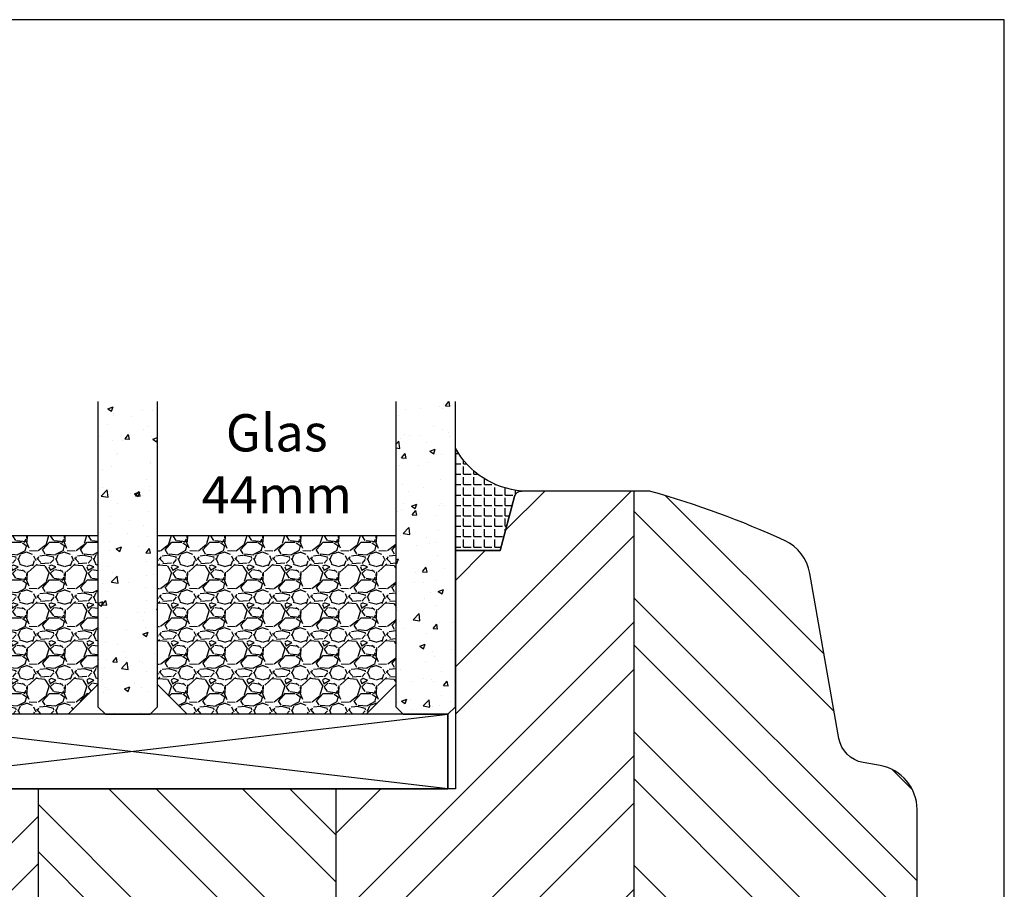
# Model space of a CAD drawing. Units: millimetres. Extents: x -647 to 1241, y 40 to 460.
# Drawn here: x 575 to 641, y 186 to 244 of the extents above; entities that cross this region are included whole.
import ezdxf

# ---------------------------------------------------------------- set-up
doc = ezdxf.new("R2010")
doc.units = ezdxf.units.MM
doc.header["$LTSCALE"] = 10
for name, color, linetype in [('Aluhalter', 3, 'Continuous'), ('Bemaßung', 1, 'Continuous'), ('Glas', 150, 'Continuous'), ('Schraffur', 251, 'Continuous'), ('Silikon', 10, 'Continuous'), ('Sprosse', 84, 'Continuous')]:
    doc.layers.add(name, color=color, linetype=linetype)
doc.styles.add('RomanS', font='romans.shx', dxfattribs={"width": 0.7})

# ---------------------------------------------------------------- blocks, each defined once
blk = doc.blocks.new('Glas 44mm')
at = {"layer": 'Glas'}
h = blk.add_hatch(dxfattribs=at)
h.set_pattern_fill('AR-CONC', color=256, scale=0.02, style=0)
h.set_pattern_definition([(50, (-8.00000113354156, -2.175113423e-07), (3.64369337992008, -0.3187817107780617), [0.381, -4.190999999999998]), (355, (-8.00000113354156, -2.175113423e-07), (-0.70485651951334, 3.821132857643598), [0.3048, -3.352799999999998]), (100.451, (-7.696361133541586, -0.0265652175113474), (2.938850033319181, 3.502333756405836), [0.3237999999999999, -3.561799999999995]), (46.18419999999999, (-8.00000113354156, 1.015999782488617), (5.421580817842596, -0.8408465586545428), [0.5714999999999996, -6.286499999999996]), (96.6356, (-7.548203133541561, 0.9459297824886336), (4.748084689324741, 4.948511117800983), [0.4857000000000001, -5.342699999999998]), (351.184, (-8.00000113354156, 1.015999782488617), (4.748092116278677, 4.948502357211953), [0.4572, -5.0292]), (21, (-7.492001133541577, 0.7619997824886015), (3.032297596707665, -2.045310370335247), [0.381, -4.190999999999998]), (326, (-7.492001133541577, 0.7619997824886015), (1.236040566952941, 3.683759322446384), [0.3048, -3.352799999999998]), (71.45140000000002, (-7.239311133541548, 0.5915577824886215), (4.268329815402489, 1.638457154321149), [0.3237999999999995, -3.561799999999993]), (37.5, (-8.00000113354156, -2.175113423e-07), (0.0617720650118363, 1.691100777463059), [0, -3.312159999999998, 0, -3.403599999999998, 0, -3.365499999999998]), (7.499999999999999, (-8.00000113354156, -2.175113423e-07), (1.336393250206113, 2.00361149636239), [0, -1.940559999999999, 0, -3.235959999999998, 0, -1.282699999999999]), (327.5, (-9.132841133541543, -2.175113423e-07), (2.711811903337423, -0.1145748798534692), [0, -1.27, 0, -3.9624, 0, -5.257799999999996]), (317.5, (-9.640841133541583, -2.175113423e-07), (2.962583627720361, 0.5085298206666603), [0, -1.650999999999999, 0, -2.63144, 0, -3.7338])])
h.paths.add_polyline_path([(-44.00000113354128, 5.499999782488655), (-43.50000113354126, 4.999999782488653), (-40.50000113354172, 4.999999782488653), (-40.00000113354173, 5.499999782488655), (-40.00000113354173, 26.00455060265814), (-44.00000113354128, 26.00455060265814)])
h = blk.add_hatch(dxfattribs=at)
h.set_pattern_fill('AR-CONC', color=256, scale=0.02, style=0)
h.set_pattern_definition([(50, (-2.000001133541557, -2.175113423e-07), (3.64369337992008, -0.3187817107780617), [0.381, -4.190999999999998]), (355, (-2.000001133541557, -2.175113423e-07), (-0.70485651951334, 3.821132857643598), [0.3048, -3.352799999999998]), (100.451, (-1.696361133541584, -0.0265652175113474), (2.938850033319181, 3.502333756405836), [0.3237999999999999, -3.561799999999997]), (46.18419999999999, (-2.000001133541557, 1.015999782488617), (5.421580817842596, -0.8408465586545428), [0.5714999999999995, -6.286499999999991]), (96.6356, (-1.548203133541561, 0.9459297824886336), (4.748084689324741, 4.948511117800983), [0.4857000000000001, -5.342699999999998]), (351.184, (-2.000001133541557, 1.015999782488617), (4.748092116278677, 4.948502357211953), [0.4572, -5.0292]), (21, (-1.492001133541575, 0.7619997824886015), (3.032297596707665, -2.045310370335247), [0.381, -4.190999999999998]), (326, (-1.492001133541575, 0.7619997824886015), (1.236040566952941, 3.683759322446384), [0.3048, -3.352799999999998]), (71.45140000000002, (-1.23931113354156, 0.5915577824886215), (4.268329815402489, 1.638457154321149), [0.3237999999999994, -3.561799999999993]), (37.5, (-2.000001133541557, -2.175113423e-07), (0.0617720650118363, 1.691100777463059), [0, -3.312159999999998, 0, -3.403599999999998, 0, -3.365499999999998]), (7.499999999999999, (-2.000001133541557, -2.175113423e-07), (1.336393250206113, 2.00361149636239), [0, -1.940559999999999, 0, -3.235959999999998, 0, -1.282699999999999]), (327.5, (-3.13284113354156, -2.175113423e-07), (2.711811903337423, -0.1145748798534692), [0, -1.27, 0, -3.9624, 0, -5.257799999999996]), (317.5, (-3.640841133541584, -2.175113423e-07), (2.962583627720361, 0.5085298206666603), [0, -1.650999999999999, 0, -2.63144, 0, -3.7338])])
h.paths.add_polyline_path([(-20.00000113354196, 26.00455060265814), (-24.0000011335415, 26.00455060265814), (-24.0000011335415, 5.499999782488658), (-23.5000011335415, 4.999999782488653), (-20.50000113354196, 4.999999782488653), (-20.00000113354196, 5.499999782488655)])
h = blk.add_hatch(dxfattribs=at)
h.set_pattern_fill('AR-CONC', color=256, scale=0.02, style=0)
h.set_pattern_definition([(50, (1.999998866458438, -2.175113423e-07), (3.64369337992008, -0.3187817107780617), [0.381, -4.190999999999998]), (355, (1.999998866458438, -2.175113423e-07), (-0.70485651951334, 3.821132857643598), [0.3048, -3.352799999999998]), (100.451, (2.303638866458399, -0.0265652175113474), (2.938850033319181, 3.502333756405836), [0.3237999999999999, -3.561799999999997]), (46.18419999999999, (1.999998866458438, 1.015999782488617), (5.421580817842596, -0.8408465586545428), [0.5714999999999995, -6.286499999999991]), (96.6356, (2.451796866458437, 0.9459297824886336), (4.748084689324741, 4.948511117800983), [0.4857000000000001, -5.342699999999998]), (351.184, (1.999998866458438, 1.015999782488617), (4.748092116278677, 4.948502357211953), [0.4572, -5.0292]), (21, (2.507998866458404, 0.7619997824886015), (3.032297596707665, -2.045310370335247), [0.381, -4.190999999999998]), (326, (2.507998866458404, 0.7619997824886015), (1.236040566952941, 3.683759322446384), [0.3048, -3.352799999999998]), (71.45140000000002, (2.760688866458451, 0.5915577824886215), (4.268329815402489, 1.638457154321149), [0.3237999999999994, -3.561799999999993]), (37.5, (1.999998866458438, -2.175113423e-07), (0.0617720650118363, 1.691100777463059), [0, -3.312159999999998, 0, -3.403599999999998, 0, -3.365499999999998]), (7.499999999999999, (1.999998866458438, -2.175113423e-07), (1.336393250206113, 2.00361149636239), [0, -1.940559999999999, 0, -3.235959999999998, 0, -1.282699999999999]), (327.5, (0.8671588664584533, -2.175113423e-07), (2.711811903337423, -0.1145748798534692), [0, -1.27, 0, -3.9624, 0, -5.257799999999996]), (317.5, (0.3591588664583867, -2.175113423e-07), (2.962583627720361, 0.5085298206666603), [0, -1.650999999999999, 0, -2.63144, 0, -3.7338])])
h.paths.add_polyline_path([(-1.1335412751e-06, 26.00455060265814), (-4.00000113354082, 26.00455060265814), (-4.00000113354082, 5.499999782488658), (-3.500001133540818, 4.999999782488653), (-0.5000011335412893, 4.999999782488653), (-1.1335412751e-06, 5.499999782488648)])
h = blk.add_hatch(dxfattribs=at)
h.set_pattern_fill('GRAVEL', color=251, scale=0.1, style=0)
h.set_pattern_definition([(228.0128, (-32.4212011335415, 4.53999978248873), (-20.32001726589601, -22.86002808951258), [0.341721, -33.8305]), (184.9697, (-32.64980113354148, 4.285999782488715), (30.48004930617913, 2.539982075387456), [0.5864050000000001, -58.05399999999998]), (132.5104, (-33.23400113354149, 4.235199782488733), (25.3999815183317, -27.94002729246042), [0.413482, -40.93469999999999]), (267.2737, (-34.22460113354151, 3.600199782488741), (2.539988970828169, 50.79998365336643), [0.5340050000000001, -52.8664]), (292.8337, (-34.25000113354151, 3.066799782488715), (-12.7000360555019, 30.48001733005111), [0.5236340000000002, -51.8398]), (357.2737, (-34.04680113354152, 2.584199782488775), (-50.79998365336643, 2.539988970828173), [0.5340050000000001, -52.8664]), (37.6942, (-33.5134011335415, 2.558799782488787), (-33.02002086123994, -25.39997735698489), [0.706194, -69.91310000000001]), (72.2553, (-32.95460113354148, 2.990599782488743), (17.78003556546719, 55.88001620603638), [0.6667200000000002, -66.0053]), (121.4296, (-32.7514011335415, 3.625599782488731), (-20.32000523526448, 33.01996115997269), [0.535813, -53.04549999999998]), (175.2364, (-33.03080113354152, 4.082799782488788), (27.93997805305446, -2.539976162721154), [0.6117129999999987, -29.97389999999994]), (222.3974, (-33.6404011335415, 4.133599782488771), (-30.48000091723971, -27.93996365063697), [0.7910780000000001, -78.3168]), (138.8141, (-31.71000113354149, 3.574799782488751), (-17.77998867422473, 15.239976557124), [0.270005, -26.7306]), (171.4692, (-31.91320113354152, 3.752599782488799), (33.01994959559142, -5.080012800045698), [0.5136819999999988, -50.8545999999999]), (225, (-32.4212011335415, 3.828799782488771), (-5e-16, -2.539998268700193), [0.3592090000000001, -3.232889999999998]), (203.1986, (-32.59900113354149, 4.133599782488771), (12.70004282559083, 5.080022274306261), [0.1934409999999998, -19.15059999999996]), (291.8014, (-32.77680113354148, 4.057399782488793), (-2.540001781894509, 7.620004908731861), [0.273566, -13.4048]), (30.9638, (-32.67520113354152, 3.803399782488781), (7.619991954808226, 5.080003958660552), [0.44432, -14.36629999999997]), (161.5651, (-32.29420113354149, 4.031999782488806), (5.080002318180981, -2.539996222465076), [0.3212869999999997, -7.71089999999999]), (16.3895, (-34.25000113354151, 4.057399782488793), (25.40001401396935, 7.619984149967804), [0.4500880000000003, -44.55879999999999]), (70.3462, (-33.81820113354149, 4.184399782488751), (-10.15997168867651, -27.939960488545), [0.377599, -37.3822]), (293.1986, (-32.29420113354149, 4.53999978248873), (-5.080022274306261, 12.70004282559083), [0.38688, -18.9572]), (343.6105, (-32.14180113354149, 4.184399782488751), (-25.40001401396935, 7.619984149967812), [0.4500879999999995, -44.55879999999988]), (339.4440000000001, (-34.25000113354151, 2.482599782488703), (-12.70001576425591, 5.079993836050136), [0.4340350000000001, -21.2677]), (294.7751, (-33.84360113354149, 2.330199782488759), (-12.69997040362684, 27.93998702615667), [0.3636719999999992, -36.0035999999999]), (66.8014, (-32.2688011335415, 1.999999782488768), (5.080022274306266, 12.70004282559083), [0.38688, -18.9572]), (17.354, (-32.1164011335415, 2.35559978248875), (-33.02000178185996, -10.15998467560563), [0.425783, -42.15239999999996]), (69.444, (-33.5134011335415, 1.999999782488768), (-5.079993836050143, -12.70001576425591), [0.217018, -21.4848]), (101.3098999999998, (-32.4212011335415, 1.999999782488768), (-2.539987462887348, 10.15996746090262), [0.129515, -12.822]), (165.9638, (-32.44660113354149, 2.126999782488721), (7.620005354697172, -2.539995604123641), [0.5236340000000002, -9.94905]), (186.009, (-32.95460113354148, 2.253999782488789), (25.39996254442795, 2.539994068547858), [0.485267, -48.0414]), (303.6901, (-32.67520113354152, 3.574799782488751), (-2.540000871307233, 5.079995099231839), [0.366324, -8.791780000000001]), (353.1572, (-32.47200113354149, 3.269999782488751), (43.18001785664342, -5.08002275165484), [0.639557, -63.316]), (60.94540000000001, (-31.83700113354149, 3.193799782488781), (-10.15997636582909, -17.77995761083413), [0.261508, -25.8894]), (90, (-31.71000113354149, 3.422399782488807), (-2.54, 2.54), [0.1524, -2.387599999999999]), (120.2564, (-33.00540113354151, 2.330199782488759), (10.15997846683611, -17.77999103247756), [0.352867, -34.9339]), (48.01279999999999, (-33.1832011335415, 2.634999782488759), (20.32001726589601, 22.86002808951258), [0.6834430000000002, -33.48880000000001]), (0, (-32.7260011335415, 3.142999782488799), (2.54, 2.54), [0.6604000000000001, -1.879599999999999]), (325.3048, (-32.06560113354152, 3.142999782488799), (-25.39995599095369, 17.78000169048476), [0.40161, -39.7593]), (254.0546, (-31.73540113354147, 2.914399782488771), (-2.540006479701474, -10.16002420320363), [0.369829, -18.1217]), (207.6459999999999, (-31.83700113354149, 2.558799782488787), (-48.25998304902272, -25.40001597472339), [0.6021450000000002, -59.61249999999999]), (175.4261, (-32.37040113354152, 2.279399782488773), (-33.02000760474751, 2.539987711219461), [0.6370289999999988, -63.06579999999989]), (175.4261, (-32.37040113354152, 2.279399782488773), (-33.02000760474751, 2.539987711219461), [0.6370289999999988, -63.06579999999989])])
h.paths.add_polyline_path([(-40.00000113354173, 16.99999978248865), (-24.0000011335415, 16.99999978248865), (-24.0000011335415, 6.999999782488655), (-26.00000113354151, 4.999999782488653), (-38.00000113354173, 4.999999782488653), (-40.00000113354173, 6.999999782488655)])
h = blk.add_hatch(dxfattribs=at)
h.set_pattern_fill('GRAVEL', color=251, scale=0.1, style=0)
h.set_pattern_definition([(228.0128, (-6.421201133540817, 4.53999978248873), (-20.32001726589601, -22.86002808951258), [0.341721, -33.8305]), (184.9697, (-6.64980113354079, 4.285999782488715), (30.48004930617913, 2.539982075387456), [0.5864050000000001, -58.05399999999998]), (132.5104, (-7.234001133540798, 4.235199782488733), (25.3999815183317, -27.94002729246042), [0.413482, -40.93469999999999]), (267.2737, (-8.22460113354083, 3.600199782488741), (2.539988970828169, 50.79998365336643), [0.5340050000000001, -52.8664]), (292.8337, (-8.25000113354082, 3.066799782488715), (-12.7000360555019, 30.48001733005111), [0.5236340000000002, -51.8398]), (357.2737, (-8.046801133540768, 2.584199782488775), (-50.79998365336643, 2.539988970828173), [0.5340050000000001, -52.8664]), (37.6942, (-7.513401133540809, 2.558799782488787), (-33.02002086123994, -25.39997735698489), [0.706194, -69.91310000000001]), (72.2553, (-6.954601133540791, 2.990599782488743), (17.78003556546719, 55.88001620603638), [0.6667200000000002, -66.0053]), (121.4296, (-6.751401133540809, 3.625599782488731), (-20.32000523526448, 33.01996115997269), [0.535813, -53.04549999999998]), (175.2364, (-7.030801133540817, 4.082799782488788), (27.93997805305446, -2.539976162721154), [0.6117129999999987, -29.97389999999995]), (222.3974, (-7.640401133540819, 4.133599782488771), (-30.48000091723971, -27.93996365063697), [0.7910780000000001, -78.3168]), (138.8141, (-5.710001133540798, 3.574799782488751), (-17.77998867422473, 15.239976557124), [0.270005, -26.7306]), (171.4692, (-5.913201133540837, 3.752599782488799), (33.01994959559142, -5.080012800045698), [0.5136819999999985, -50.8545999999999]), (225, (-6.421201133540817, 3.828799782488771), (-5e-16, -2.539998268700193), [0.3592090000000001, -3.232889999999998]), (203.1986, (-6.599001133540808, 4.133599782488771), (12.70004282559083, 5.080022274306261), [0.1934409999999997, -19.15059999999996]), (291.8014, (-6.776801133540798, 4.057399782488793), (-2.540001781894509, 7.620004908731861), [0.273566, -13.4048]), (30.9638, (-6.675201133540781, 3.803399782488781), (7.619991954808226, 5.080003958660552), [0.4443199999999993, -14.36629999999997]), (161.5651, (-6.294201133540807, 4.031999782488806), (5.080002318180981, -2.539996222465076), [0.3212869999999996, -7.710899999999987]), (16.3895, (-8.25000113354082, 4.057399782488793), (25.40001401396935, 7.619984149967804), [0.4500880000000003, -44.55879999999999]), (70.3462, (-7.818201133540807, 4.184399782488751), (-10.15997168867651, -27.939960488545), [0.377599, -37.3822]), (293.1986, (-6.294201133540807, 4.53999978248873), (-5.080022274306261, 12.70004282559083), [0.38688, -18.9572]), (343.6105, (-6.141801133540809, 4.184399782488751), (-25.40001401396935, 7.619984149967812), [0.4500879999999994, -44.55879999999989]), (339.4440000000001, (-8.25000113354082, 2.482599782488703), (-12.70001576425591, 5.079993836050136), [0.4340350000000001, -21.2677]), (294.7751, (-7.843601133540801, 2.330199782488759), (-12.69997040362684, 27.93998702615667), [0.3636719999999991, -36.0035999999999]), (66.8014, (-6.268801133540817, 1.999999782488768), (5.080022274306266, 12.70004282559083), [0.38688, -18.9572]), (17.354, (-6.116401133540819, 2.35559978248875), (-33.02000178185996, -10.15998467560563), [0.425783, -42.15239999999996]), (69.444, (-7.513401133540809, 1.999999782488768), (-5.079993836050143, -12.70001576425591), [0.217018, -21.4848]), (101.3098999999998, (-6.421201133540817, 1.999999782488768), (-2.539987462887348, 10.15996746090262), [0.129515, -12.822]), (165.9638, (-6.446601133540807, 2.126999782488721), (7.620005354697172, -2.539995604123641), [0.5236340000000002, -9.94905]), (186.009, (-6.954601133540791, 2.253999782488789), (25.39996254442795, 2.539994068547858), [0.485267, -48.0414]), (303.6901, (-6.675201133540781, 3.574799782488751), (-2.540000871307233, 5.079995099231839), [0.366324, -8.791780000000001]), (353.1572, (-6.472001133540798, 3.269999782488751), (43.18001785664342, -5.08002275165484), [0.639557, -63.316]), (60.94540000000001, (-5.837001133540809, 3.193799782488781), (-10.15997636582909, -17.77995761083413), [0.261508, -25.8894]), (90, (-5.710001133540798, 3.422399782488807), (-2.54, 2.54), [0.1524, -2.387599999999999]), (120.2564, (-7.005401133540829, 2.330199782488759), (10.15997846683611, -17.77999103247756), [0.352867, -34.9339]), (48.01279999999999, (-7.183201133540817, 2.634999782488759), (20.32001726589601, 22.86002808951258), [0.6834430000000002, -33.48880000000001]), (0, (-6.726001133540817, 3.142999782488799), (2.54, 2.54), [0.6604000000000001, -1.879599999999999]), (325.3048, (-6.065601133540782, 3.142999782488799), (-25.39995599095369, 17.78000169048476), [0.40161, -39.7593]), (254.0546, (-5.73540113354079, 2.914399782488771), (-2.540006479701474, -10.16002420320363), [0.369829, -18.1217]), (207.6459999999999, (-5.837001133540809, 2.558799782488787), (-48.25998304902272, -25.40001597472339), [0.6021450000000002, -59.61249999999999]), (175.4261, (-6.370401133540781, 2.279399782488773), (-33.02000760474751, 2.539987711219461), [0.6370289999999988, -63.06579999999989]), (175.4261, (-6.370401133540781, 2.279399782488773), (-33.02000760474751, 2.539987711219461), [0.6370289999999988, -63.06579999999989])])
h.paths.add_polyline_path([(-20.00000113354196, 16.99999978248865), (-4.00000113354082, 16.99999978248865), (-4.00000113354082, 6.999999782488655), (-6.00000113354082, 4.999999782488653), (-18.00000113354196, 4.999999782488653), (-20.00000113354196, 6.999999782488655)])
at = {"layer": 'Aluhalter'}
for p, q in [((-0.5000011335415026, -2.175113423e-07), (-43.00000113354125, 4.999999782488425)), ((-43.00000113354125, -2.175113423e-07), (-0.5000011335415026, 4.999999782488653))]:
    blk.add_line(p, q, dxfattribs=at)
blk.add_lwpolyline([(-43.00000113354125, -2.175113423e-07), (-0.5000011335415026, -2.175113423e-07), (-0.5000011335415026, 4.999999782488653), (-43.00000113354125, 4.999999782488653)], close=True, dxfattribs=at)
at = {"layer": 'Glas'}
for p, q in [((-43.00000113354125, 4.999999782488425), (-43.00000113354125, -2.175113423e-07)), ((-0.5000011335415026, 4.999999782488653), (-0.5000011335415026, -2.175113423e-07)), ((-0.5000011335415026, -2.175113423e-07), (-43.00000113354125, -2.175113423e-07))]:
    blk.add_line(p, q, dxfattribs=at)
for points in [[(-40.00000113354173, 26.00455060265814), (-40.00000113354173, 5.499999782488655), (-40.50000113354172, 4.999999782488653), (-43.50000113354126, 4.999999782488653), (-44.00000113354128, 5.499999782488655), (-44.00000113354128, 26.00455060265814)], [(-24.0000011335415, 26.00455060265814), (-24.0000011335415, 5.499999782488655), (-23.5000011335415, 4.999999782488653), (-20.50000113354196, 4.999999782488653), (-20.00000113354196, 5.499999782488655), (-20.00000113354196, 26.00455060265814)], [(-4.00000113354082, 26.00455060265814), (-4.00000113354082, 5.499999782488655), (-3.500001133540818, 4.999999782488653), (-0.5000011335412893, 4.999999782488653), (-1.1335412751e-06, 5.499999782488655), (-1.1335412751e-06, 26.00455060265814)]]:
    blk.add_lwpolyline(points, dxfattribs=at)
at = {"layer": 'Glas', "color": 251}
for points in [[(-40.00000113354173, 16.99999978248865), (-24.0000011335415, 16.99999978248865), (-24.0000011335415, 6.999999782488655), (-26.00000113354151, 4.999999782488653), (-38.00000113354173, 4.999999782488653), (-40.00000113354173, 6.999999782488655)], [(-20.00000113354196, 16.99999978248865), (-4.00000113354082, 16.99999978248865), (-4.00000113354082, 6.999999782488655), (-6.00000113354082, 4.999999782488653), (-18.00000113354196, 4.999999782488653), (-20.00000113354196, 6.999999782488655)]]:
    blk.add_lwpolyline(points, close=True, dxfattribs=at)

msp = doc.modelspace()

# ---------------------------------------------------------------- hatches: boundary and pattern name
at = {"layer": 'Schraffur'}
h = msp.add_hatch(dxfattribs=at)
h.set_pattern_fill('STEEL', color=84, scale=2, angle=360, style=0)
h.set_pattern_definition([(44.99999999999999, (672.5434875023248, -300.003052889029), (-4.490128060534575, 4.490128060534577), []), (44.99999999999999, (672.5434875023248, -296.828052889029), (-4.490128060534575, 4.490128060534577), [])])
h.paths.add_polyline_path([(558.1430445671258, 192.3367642741504), (557.1430445671258, 191.3367642741502), (557.1430445671258, 137.3367642741505), (558.1430445671258, 136.3367642741505), (576.1430445671252, 136.3367642741505), (576.1430445671252, 192.3367642741504)])
h.paths.add_polyline_path([(608.5984819210088, 212.3367642741496, 0.3394559008842303), (608.1155182457226, 211.9661709523155), (607.1430445671258, 208.3367642741495), (604.1430445671258, 208.3367642741495), (604.1430445671258, 192.3367642741502), (596.1430445671252, 192.3367642741502), (596.1430445671252, 120.3367642741514), (597.1430445671257, 120.3367642741514), (598.1155182457223, 116.7073575959855, 0.3394559008842303), (598.5984819210086, 116.3367642741514), (616.1430445671252, 116.3367642741505), (616.1430445671252, 212.3367642741504)])
h = msp.add_hatch(dxfattribs=at)
h.set_pattern_fill('STEEL', color=84, scale=2, angle=90, style=0)
h.set_pattern_definition([(135, (0, 40.00000000000006), (-4.490128060534575, -4.490128060534575), []), (135, (-3.174999999999998, 40.00000000000006), (-4.490128060534575, -4.490128060534575), [])])
h.paths.add_polyline_path([(576.1430445671252, 192.3367642741504), (576.1430445671252, 136.3367642741505), (594.1430445671257, 136.3367642741505), (594.1430445671257, 120.3367642741514), (596.1430445671252, 120.3367642741514), (596.1430445671252, 192.3367642741504)])
h.paths.add_polyline_path([(626.2458205686592, 209.0057710915246, 0.0398800410148563), (617.2755464972606, 212.2999393449925, 0.0681614813839695), (617.0066714651231, 212.3367642741504), (616.1430445671252, 212.3367642741504), (616.1430445671252, 116.3367642741505), (617.0066714651231, 116.3367642741505, 0.0681614813839695), (617.2755464972606, 116.3735892033096, 0.0398800410148563), (626.2458205686592, 119.6677574567766, 0.2459366745297853), (627.9451050277066, 121.8716297236294), (629.8998650411274, 132.9576246494585, -0.3152987888789831), (631.5221841918178, 134.5799438001484), (632.6639891001251, 134.7812748121896, 0.3639702342662632), (635.1430445671248, 137.7356980712266), (635.1430445671248, 190.9378304770755, 0.3639702342662632), (632.6639891001251, 193.8922537361124), (631.5221841918178, 194.0935847481525, -0.3152987888789832), (629.8998650411274, 195.7159038988436), (627.9451050277066, 206.8018988246715, 0.2459366745297853)])
h.paths.add_polyline_path([(576.7103715551046, 180.9464982414494), (576.1430445671252, 180.9464982414494), (576.1430445671252, 180.769990857512, -0.1519679821620238)])
h.paths.add_polyline_path([(579.3336883123567, 171.7320228788168), (594.1336883123566, 171.7320228788168), (594.1336883123566, 163.6367847835787), (579.3336883123567, 163.6367847835787)], flags=24)
at = {"layer": 'Silikon'}
h = msp.add_hatch(dxfattribs=at)
h.set_pattern_fill('ANGLE', color=256, scale=0.1, angle=-1.27e-14, style=0)
h.set_pattern_definition([(360, (497.1225937739847, 86.33676398627657), (-1.31e-14, 0.6985000000000002), [0.508, -0.1905]), (90, (497.1225937739847, 86.33676398627657), (-0.6985000000000002, -1.31e-14), [0.508, -0.1905])])
edge = h.paths.add_edge_path()
edge.add_line((607.143044897354, 208.3367642741495), (608.1155185759504, 211.9661709523155))
edge.add_arc((608.5984822512366, 211.8367642741497), 0.499999999999873, 89.99999999997402, 165.0003374403037, ccw=False)
edge.add_arc((609.0399271016356, 217.9077072472595), 5.588405780326434, 208.8058302290124, 265.4693151975502, ccw=False)
edge.add_line((604.1430437638235, 215.2149739256244), (604.143044897354, 208.3367642741495))
edge.add_line((604.143044897354, 208.3367642741495), (607.143044897354, 208.3367642741495))

# ---------------------------------------------------------------- linework, layer by layer
msp.add_lwpolyline([(356, 45.99999999999993), (641, 45.99999999999993), (641, 243.9999999999999), (356, 243.9999999999999)], close=True)
at = {"layer": 'Schraffur', "color": 84}
for p, q in [((616.1430445671252, 116.3367642741505), (616.1430445671252, 212.3367642741503)), ((576.1430445671252, 136.3367642741505), (576.1430445671252, 192.3367642741504)), ((596.1430445671252, 120.3367642741514), (596.1430445671252, 192.3367642741504))]:
    msp.add_line(p, q, dxfattribs=at)
at = {"layer": 'Silikon'}
msp.add_lwpolyline([(607.143044897354, 208.3367642741495), (608.1155185759504, 211.9661709523155, -0.3394559008843801), (608.5984822512369, 212.3367642741496, -0.2524051979309491), (604.1430437638235, 215.2149739256244), (604.143044897354, 208.3367642741495), (604.143044897354, 208.3367642741495)], format="xyb", close=True, dxfattribs=at)
at = {"layer": 'Sprosse', "linetype": 'Continuous'}
msp.add_lwpolyline([(635.1430445671248, 137.7356980712266), (635.1430445671248, 190.9378304770755, 0.3639702342662633), (632.6639891001251, 193.8922537361124), (631.5221841918178, 194.0935847481525, -0.3152987888789831), (629.8998650411274, 195.7159038988436), (627.9451050277066, 206.8018988246715, 0.2459366745297853), (626.2458205686592, 209.0057710915246, 0.0398800410148563), (617.2755464972606, 212.2999393449925, 0.0681614813839695), (617.0066714651231, 212.3367642741504), (608.5984819210088, 212.3367642741496, 0.3394559008842303), (608.1155182457226, 211.9661709523155), (607.1430445671258, 208.3367642741495), (604.1430445671258, 208.3367642741495), (604.1430445671258, 192.3367642741504), (558.1430445671258, 192.3367642741504), (557.1430445671258, 191.3367642741504), (557.1430445671258, 137.3367642741505)], format="xyb", dxfattribs=at)

# ---------------------------------------------------------------- block references
at = {"layer": 'Bemaßung'}
msp.add_blockref('Glas 44mm', (604.143044897354, 192.33676427415), dxfattribs=at)

# ---------------------------------------------------------------- texts
at = {"layer": 'Glas', "insert": (592.1494041884823, 213.8390394667236), "char_height": 2.5, "width": 16.01272084934095, "attachment_point": 5, "style": 'RomanS'}
msp.add_mtext('Glas\\P44mm', dxfattribs=at)

doc.saveas('drawing.dxf')
